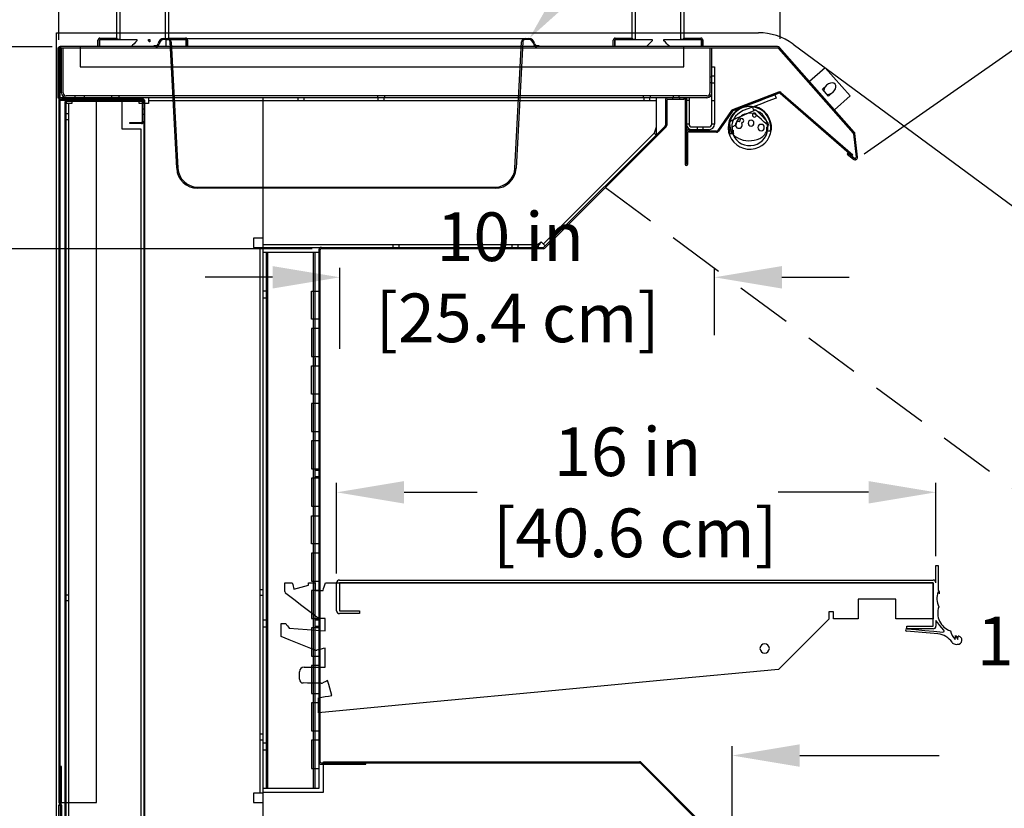
# Model space of a CAD drawing. Units: inches. Extents: x 29 to 144, y 34 to 203.
# Drawn here: x 72 to 99, y 155 to 176 of the extents above; entities that cross this region are included whole.
import ezdxf
from ezdxf import colors
from ezdxf.entities.mleader import LeaderData, LeaderLine
from ezdxf.math import Vec2, Vec3

# ---------------------------------------------------------------- set-up
doc = ezdxf.new("R2010")
doc.units = ezdxf.units.IN
doc.header["$LTSCALE"] = 6
doc.header["$MEASUREMENT"] = 0
doc.linetypes.add('HIDDEN', pattern=[0.375, 0.25, -0.125])
doc.layers.add('DIMS-END', color=7, linetype='Continuous')
doc.layers.add('END VIEW', color=7, linetype='Continuous')
doc.styles.get("Standard").update_dxf_attribs({"font": 'arial.ttf'})
doc.dimstyles.get("Standard").update_dxf_attribs({"dimtxt": 1.3, "dimasz": 1.8, "dimexe": 0.25, "dimexo": 0.25, "dimgap": 0.09, "dimtad": 0, "dimtih": 1, "dimtoh": 1, "dimdec": 4, "dimzin": 0, "dimdsep": 46, "dimlunit": 5, "dimtxsty": 'Standard', "dimcen": 1, "dimadec": 0, "dimazin": 0, "dimtfac": 1, "dimtdec": 4, "dimtofl": 0, "dimtmove": 0, "dimatfit": 3, "dimfxl": 1, "dimfrac": 2, "dimtolj": 1, "dimtzin": 0, "dimarcsym": 0})

# ---------------------------------------------------------------- blocks, each defined once
blk = doc.blocks.new('*D4')
at = {"layer": 'DIMS-END', "color": 0, "lineweight": -2, "transparency": 16777216}
for p, q in [((73.448, 175.77), (73.448, 201.243)), ((92.698, 175.795), (92.698, 201.243)), ((75.248, 200.993), (78.917, 200.993)), ((90.898, 200.993), (86.953, 200.993))]:
    blk.add_line(p, q, dxfattribs=at)
at = {"layer": 'DIMS-END', "color": 0, "transparency": 16777216}
for points in [[(75.248, 201.293), (75.248, 200.693), (73.448, 200.993)], [(90.898, 201.293), (90.898, 200.693), (92.698, 200.993)]]:
    blk.add_solid(points, dxfattribs=at)
at = {"layer": 'DIMS-END', "color": 0, "transparency": 16777216, "insert": (82.935, 200.993), "char_height": 1.3, "width": 10.52631, "attachment_point": 5, "line_spacing_factor": 0.941778}
blk.add_mtext('\\A1;19 1/4 in\\P [48.9 cm]', dxfattribs=at)
blk = doc.blocks.new('*D6')
at = {"layer": 'DIMS-END', "color": 0, "lineweight": -2, "transparency": 16777216}
for p, q in [((73.264, 175.586), (53.833, 175.586)), ((54.083, 173.786), (54.083, 158.272)), ((54.083, 137.886), (54.083, 154.318)), ((78.857, 136.086), (53.833, 136.086))]:
    blk.add_line(p, q, dxfattribs=at)
at = {"layer": 'DIMS-END', "color": 0, "transparency": 16777216}
for points in [[(53.783, 173.786), (54.383, 173.786), (54.083, 175.586)], [(53.783, 137.886), (54.383, 137.886), (54.083, 136.086)]]:
    blk.add_solid(points, dxfattribs=at)
at = {"layer": 'DIMS-END', "color": 0, "transparency": 16777216, "insert": (54.083, 156.295), "char_height": 1.3, "width": 14.19432, "attachment_point": 5, "line_spacing_factor": 0.941778}
blk.add_mtext('\\A1;39 1/2 in\\P [100.3 cm]', dxfattribs=at)
blk = doc.blocks.new('*D7')
at = {"layer": 'DIMS-END', "color": 0, "lineweight": -2, "transparency": 16777216}
for p, q in [((74.854, 195.148), (45.119, 195.148)), ((45.369, 193.348), (45.369, 171.251)), ((45.369, 137.886), (45.369, 163.216)), ((78.857, 136.086), (45.119, 136.086))]:
    blk.add_line(p, q, dxfattribs=at)
at = {"layer": 'DIMS-END', "color": 0, "transparency": 16777216}
for points in [[(45.069, 193.348), (45.669, 193.348), (45.369, 195.148)], [(45.069, 137.886), (45.669, 137.886), (45.369, 136.086)]]:
    blk.add_solid(points, dxfattribs=at)
at = {"layer": 'DIMS-END', "color": 0, "transparency": 16777216, "insert": (45.369, 167.233), "char_height": 1.3, "width": 10.14623, "attachment_point": 5, "line_spacing_factor": 0.941778}
blk.add_mtext('\\A1;59 1/16 in\\P [150.0 cm]\\PCASE HEIGHT', dxfattribs=at)
blk = doc.blocks.new('*D12')
at = {"layer": 'DIMS-END', "color": 0, "lineweight": -2, "transparency": 16777216}
for p, q in [((80.204, 170.188), (65.074, 170.188)), ((65.324, 168.388), (65.324, 165.459)), ((65.324, 154.969), (65.324, 157.424)), ((91.31, 153.169), (65.074, 153.169))]:
    blk.add_line(p, q, dxfattribs=at)
at = {"layer": 'DIMS-END', "color": 0, "transparency": 16777216}
for points in [[(65.024, 168.388), (65.624, 168.388), (65.324, 170.188)], [(65.024, 154.969), (65.624, 154.969), (65.324, 153.169)]]:
    blk.add_solid(points, dxfattribs=at)
at = {"layer": 'DIMS-END', "color": 0, "transparency": 16777216, "insert": (65.324, 161.441), "char_height": 1.3, "width": 9.91627, "attachment_point": 5, "line_spacing_factor": 0.941778}
blk.add_mtext('\\A1;17 in\\P [43.2 cm]\\PINTERIOR HEIGHT', dxfattribs=at)
blk = doc.blocks.new('*D13')
at = {"layer": 'DIMS-END', "color": 0, "lineweight": -2, "transparency": 16777216}
for p, q in [((94.941, 172.72), (114.304, 186.278)), ((115.132, 184.661), (118.025, 180.528)), ((126.386, 168.588), (123.651, 172.493)), ((110.669, 155.386), (127.623, 167.257))]:
    blk.add_line(p, q, dxfattribs=at)
at = {"layer": 'DIMS-END', "color": 0, "transparency": 16777216}
for points in [[(115.378, 184.833), (114.886, 184.488), (114.099, 186.135)], [(126.631, 168.76), (126.14, 168.416), (127.418, 167.114)]]:
    blk.add_solid(points, dxfattribs=at)
at = {"layer": 'DIMS-END', "color": 0, "transparency": 16777216, "insert": (120.838, 176.511), "char_height": 1.3, "width": 15.93957, "attachment_point": 5, "line_spacing_factor": 0.941778}
blk.add_mtext('\\A1;23 1/4 in\\P [59.0 cm]\\PVISUAL\\PDISPLAY', dxfattribs=at)
blk = doc.blocks.new('*D14')
at = {"layer": 'DIMS-END', "color": 0, "lineweight": -2, "transparency": 16777216}
for p, q in [((91.423, 153.282), (91.423, 156.902)), ((110.463, 155.492), (110.463, 156.902)), ((93.223, 156.652), (96.944, 156.652)), ((108.663, 156.652), (104.98, 156.652))]:
    blk.add_line(p, q, dxfattribs=at)
at = {"layer": 'DIMS-END', "color": 0, "transparency": 16777216}
for points in [[(93.223, 156.952), (93.223, 156.352), (91.423, 156.652)], [(108.663, 156.952), (108.663, 156.352), (110.463, 156.652)]]:
    blk.add_solid(points, dxfattribs=at)
at = {"layer": 'DIMS-END', "color": 0, "transparency": 16777216, "insert": (100.962, 156.652), "char_height": 1.3, "width": 7.7921, "attachment_point": 5, "line_spacing_factor": 0.941778}
blk.add_mtext('\\A1;19 1/16 in\\P [48.4 cm]', dxfattribs=at)
blk = doc.blocks.new('*D16')
at = {"layer": 'DIMS-END', "color": 0, "linetype": 'Continuous', "lineweight": -2, "transparency": 16777216}
for p, q in [((80.861, 161.515), (80.861, 163.933)), ((96.861, 161.975), (96.861, 163.933)), ((82.661, 163.683), (84.613, 163.683)), ((95.061, 163.683), (92.649, 163.683))]:
    blk.add_line(p, q, dxfattribs=at)
at = {"layer": 'DIMS-END', "color": 0, "linetype": 'Continuous', "transparency": 16777216}
for points in [[(82.661, 163.983), (82.661, 163.383), (80.861, 163.683)], [(95.061, 163.983), (95.061, 163.383), (96.861, 163.683)]]:
    blk.add_solid(points, dxfattribs=at)
at = {"layer": 'DIMS-END', "color": 0, "linetype": 'Continuous', "transparency": 16777216, "insert": (88.631, 163.683), "char_height": 1.3, "attachment_point": 5}
blk.add_mtext('\\A1;16 in\\P [40.6 cm]', dxfattribs=at)
blk = doc.blocks.new('*D29')
at = {"layer": 'DIMS-END', "color": 0, "linetype": 'Continuous', "lineweight": -2, "transparency": 16777216}
for p, q in [((80.949, 167.515, 0), (80.949, 169.676, 0)), ((90.949, 167.881, 0), (90.949, 169.676, 0)), ((79.149, 169.426, 0), (77.349, 169.426, 0)), ((92.749, 169.426, 0), (94.549, 169.426, 0))]:
    blk.add_line(p, q, dxfattribs=at)
at = {"layer": 'DIMS-END', "color": 0, "linetype": 'Continuous', "transparency": 16777216}
for points in [[(79.149, 169.726, 0), (79.149, 169.126, 0), (80.949, 169.426, 0)], [(92.749, 169.726, 0), (92.749, 169.126, 0), (90.949, 169.426, 0)]]:
    blk.add_solid(points, dxfattribs=at)
at = {"layer": 'DIMS-END', "color": 0, "linetype": 'Continuous', "transparency": 16777216, "insert": (85.494, 169.426, 0), "char_height": 1.3, "attachment_point": 5}
blk.add_mtext('\\A1;10 in\\P [25.4 cm]', dxfattribs=at)

msp = doc.modelspace()

# ---------------------------------------------------------------- linework, layer by layer
at = {"layer": 'END VIEW'}
for p, q in [((76.35166, 175.80535), (85.89164, 175.80535)), ((93.04557, 175.65395), (115.18634, 159.32206)), ((92.6319, 175.58635), (73.4789, 175.58635)), ((73.4789, 175.55135), (92.6319, 175.55135)), ((73.4829, 155.39535), (73.4829, 175.52035)), ((73.5139, 174.34935), (73.5139, 175.55135)), ((73.5619, 174.34935), (73.5619, 175.55135)), ((90.8269, 175.55135), (90.8269, 174.34935)), ((92.65513, 175.54087), (94.65571, 173.27615)), ((94.68195, 173.29932), (92.68136, 175.56404)), ((90.8749, 174.77535), (90.8269, 174.77535)), ((90.8749, 174.61935), (90.8269, 174.61935)), ((90.9479, 174.79635), (90.8749, 174.79635)), ((90.9479, 174.60835), (90.8749, 174.60835)), ((92.66197, 174.37255), (91.42993, 173.89961)), ((92.67272, 174.34454), (91.44068, 173.8716)), ((92.55267, 174.29845), (92.54192, 174.32646)), ((93.67605, 174.43794), (93.64982, 174.41476)), ((93.7051, 174.35221), (93.73133, 174.37538)), ((93.76908, 174.33266), (93.74286, 174.30948)), ((73.4479, 174.15735), (75.6799, 174.15735)), ((90.7489, 174.22335), (73.5139, 174.22335)), ((75.6799, 174.18835), (73.5139, 174.18835)), ((90.7489, 174.27135), (73.6399, 174.27135)), ((73.6689, 174.18835), (73.6689, 174.15835)), ((73.7109, 153.17235), (73.7109, 174.07235)), ((73.7889, 174.15035), (75.5879, 174.15035)), ((73.8629, 174.18835), (73.8629, 174.15835)), ((73.8689, 174.27135), (73.8689, 174.18835)), ((73.9239, 174.15835), (73.9239, 174.12835)), ((74.0639, 174.15835), (74.0639, 174.12835)), ((74.1129, 174.18835), (74.1129, 174.15835)), ((74.1189, 174.27135), (74.1189, 174.18835)), ((74.1979, 174.22335), (74.1979, 174.18835)), ((74.8539, 174.27135), (74.8539, 174.22335)), ((74.8699, 174.22335), (74.8699, 174.15035)), ((75.0259, 174.22335), (75.0259, 174.15035)), ((75.0419, 174.27135), (75.0419, 174.22335)), ((75.6809, 173.59435), (75.6809, 174.09735)), ((75.8379, 174.15035), (89.3879, 174.15035)), ((78.8879, 174.22335), (78.8879, 145.28535)), ((79.8259, 174.22335), (79.8259, 174.15035)), ((79.9819, 174.22335), (79.9819, 174.15035)), ((81.9489, 174.27135), (81.9489, 174.22335)), ((81.9649, 174.22335), (81.9649, 174.15035)), ((82.1209, 174.22335), (82.1209, 174.15035)), ((82.1369, 174.27135), (82.1369, 174.22335)), ((89.0439, 174.27135), (89.0439, 174.22335)), ((89.0599, 174.22335), (89.0599, 174.15035)), ((89.2159, 174.22335), (89.2159, 174.15035)), ((89.2319, 174.27135), (89.2319, 174.22335)), ((89.6379, 174.15735), (89.6379, 173.48619)), ((89.6729, 174.15735), (89.6729, 173.48619)), ((89.8269, 174.22335), (89.8269, 174.18835)), ((89.8429, 174.27135), (89.8429, 174.22335)), ((89.9989, 174.27135), (89.9989, 174.22335)), ((90.0149, 174.22335), (90.0149, 174.18835)), ((90.1629, 174.22335), (90.1629, 172.44585)), ((90.1979, 174.22335), (90.1979, 172.44585)), ((90.2709, 174.14485), (90.1979, 174.14485)), ((90.8749, 174.14485), (90.9479, 174.14485)), ((91.95843, 174.10248), (91.96918, 174.07447)), ((91.9806, 174.11099), (91.99135, 174.08298)), ((92.1113, 174.16116), (92.12205, 174.13315)), ((92.13347, 174.16967), (92.14423, 174.14167)), ((93.83133, 174.26222), (93.8051, 174.23904)), ((93.84286, 174.19631), (93.86908, 174.21949)), ((93.92436, 174.15693), (93.89813, 174.13376)), ((73.4829, 173.96135), (73.4479, 173.96135)), ((73.6079, 173.81735), (73.6379, 173.81735)), ((73.6379, 173.80135), (73.7109, 173.80135)), ((75.7109, 173.91585), (75.6809, 173.91585)), ((75.7109, 173.77585), (75.6809, 173.77585)), ((75.7109, 173.97135), (75.7409, 173.97135)), ((91.40182, 173.87765), (91.02715, 173.34257)), ((91.4264, 173.86044), (91.05173, 173.32536)), ((91.56074, 173.91769), (91.54999, 173.94569)), ((91.59051, 173.96125), (91.60126, 173.93324)), ((91.73614, 174.01715), (91.7469, 173.98914)), ((73.6079, 173.62935), (73.6379, 173.62935)), ((73.6379, 173.64535), (73.7109, 173.64535)), ((75.7109, 173.72135), (75.7409, 173.72135)), ((89.3879, 173.43689), (89.33628, 173.27497)), ((90.1629, 173.4109), (90.1979, 173.4109)), ((90.23306, 172.44585), (90.23306, 173.30235)), ((91.00176, 173.32935), (90.26406, 173.33335)), ((90.3489, 173.44135), (90.7969, 173.44135)), ((90.4479, 173.33335), (90.4479, 173.36835)), ((90.4789, 173.29935), (90.4789, 173.32935)), ((90.4949, 173.36835), (90.4949, 173.44135)), ((90.6509, 173.36835), (90.6509, 173.44135)), ((90.6669, 173.29935), (90.6669, 173.32935)), ((90.6979, 173.33335), (90.6979, 173.36835)), ((94.66331, 173.25887), (94.72899, 172.63398)), ((94.7638, 172.63764), (94.69812, 173.26253)), ((89.38292, 173.21837), (89.40767, 173.19362)), ((86.32535, 170.37435), (86.43213, 170.26757)), ((86.64288, 170.47833), (86.66763, 170.45358)), ((78.8149, 155.64435), (78.8149, 170.22335)), ((86.24497, 170.29635), (78.8879, 170.29635)), ((78.8879, 170.09835), (80.3879, 170.09835)), ((78.9909, 155.76935), (78.9909, 170.09835)), ((79.0259, 155.76935), (79.0259, 170.09835)), ((80.2409, 155.76935), (80.2409, 170.09835)), ((80.2849, 155.76935), (80.2849, 170.09835)), ((80.4229, 156.48835), (80.4229, 170.15735)), ((80.7019, 170.22335), (80.7019, 170.18835)), ((80.8899, 170.22335), (80.8899, 170.18835)), ((81.1379, 170.18835), (81.1379, 170.22335)), ((82.3539, 170.18835), (82.3539, 170.22335)), ((82.3699, 170.22335), (82.3699, 170.29635)), ((82.5259, 170.22335), (82.5259, 170.29635)), ((82.54181, 170.18835), (82.54181, 170.22335)), ((85.53098, 170.22335), (85.53098, 170.18835)), ((85.5469, 170.22335), (85.5469, 170.29635)), ((85.7029, 170.22335), (85.7029, 170.29635)), ((85.71881, 170.18835), (85.71881, 170.22335)), ((86.24501, 170.23484), (86.24501, 170.26757)), ((78.8879, 169.06735), (78.9909, 169.06735)), ((78.8879, 168.87935), (78.9909, 168.87935)), ((80.3879, 164.26985), (80.2849, 164.26985)), ((80.3879, 164.09785), (80.2849, 164.09785)), ((73.6079, 160.96221), (73.6379, 160.96221)), ((73.6379, 160.94601), (73.7109, 160.94601)), ((78.8879, 161.08201), (78.8149, 161.08201)), ((78.8879, 160.92601), (78.8149, 160.92601)), ((73.6079, 160.77421), (73.6379, 160.77421)), ((73.6379, 160.79001), (73.7109, 160.79001)), ((78.8879, 160.27785), (78.9909, 160.27785)), ((80.3879, 160.26985), (80.2849, 160.26985)), ((80.3879, 160.09785), (80.2849, 160.09785)), ((78.8879, 160.08985), (78.9909, 160.08985)), ((78.8879, 157.22235), (78.8149, 157.22235)), ((78.8879, 157.06635), (78.8149, 157.06635)), ((78.8879, 156.98835), (78.9909, 156.98835)), ((78.8879, 156.80035), (78.9909, 156.80035)), ((80.4539, 156.45335), (88.94786, 156.45335)), ((80.9814, 156.48835), (80.9814, 156.45335)), ((81.1694, 156.48835), (81.1694, 156.45335)), ((88.96978, 156.44427), (91.30463, 154.10943)), ((88.99453, 156.46902), (91.32937, 154.13418)), ((73.4479, 155.95402), (73.51806, 155.95402)), ((73.6079, 155.93058), (73.6379, 155.93058)), ((73.4479, 155.76652), (73.51806, 155.76652)), ((73.6079, 155.78996), (73.6379, 155.78996)), ((73.48306, 155.32524), (73.48306, 136.21135))]:
    msp.add_line(p, q, dxfattribs=at)
at = {"layer": 'END VIEW', "linetype": 'HIDDEN'}
msp.add_line((88.03765, 171.8236), (110.4639, 155.24235), dxfattribs=at)
at = {"layer": 'END VIEW', "flags": 128}
for points in [[(74.99592, 175.77385), (74.99592, 180.49432), (74.99592, 185.2148), (74.99592, 189.93527), (74.99592, 194.65575)], [(75.07466, 194.65575), (75.07466, 189.93527), (75.07466, 185.2148), (75.07466, 180.49432), (75.07466, 175.77385)], [(76.29513, 175.77385), (76.29513, 180.49432), (76.29513, 185.2148), (76.29513, 189.93527), (76.29513, 194.65575)], [(76.37387, 194.65575), (76.37387, 189.93527), (76.37387, 185.2148), (76.37387, 180.49432), (76.37387, 175.77385)], [(88.75359, 175.77385), (88.75359, 180.49432), (88.75359, 185.2148), (88.75359, 189.93527), (88.75359, 194.65575)], [(88.83233, 194.65575), (88.83233, 189.93527), (88.83233, 185.2148), (88.83233, 180.49432), (88.83233, 175.77385)], [(90.0528, 175.77385), (90.0528, 180.49432), (90.0528, 185.2148), (90.0528, 189.93527), (90.0528, 194.65575)], [(90.13154, 194.65575), (90.13154, 189.93527), (90.13154, 185.2148), (90.13154, 180.49432), (90.13154, 175.77385)], [(115.36327, 150.07797), (108.32865, 143.04335), (73.3829, 143.04335), (73.3829, 175.95834), (92.12013, 175.95834)], [(74.48928, 175.58635), (74.48928, 175.63027), (74.48928, 175.67419), (74.48928, 175.71811), (74.48928, 175.76204)], [(74.99592, 175.77385), (74.8791, 175.77385), (74.76229, 175.77385), (74.64547, 175.77385), (74.52865, 175.77385)], [(74.52865, 175.77385), (74.52865, 175.72697), (74.52865, 175.6801), (74.52865, 175.63322), (74.52865, 175.58635)], [(74.52865, 175.58635), (74.52865, 175.63322), (74.52865, 175.6801), (74.52865, 175.72697), (74.52865, 175.77385)], [(74.52865, 175.77385), (74.77865, 175.77385), (75.02865, 175.77385), (75.27865, 175.77385), (75.52865, 175.77385)], [(74.54046, 175.81322), (74.65433, 175.81322), (74.76819, 175.81322), (74.88206, 175.81322), (74.99592, 175.81322)], [(74.99592, 175.81322), (74.99592, 175.80338), (74.99592, 175.79353), (74.99592, 175.78369), (74.99592, 175.77385)], [(75.07466, 175.77385), (75.05498, 175.77385), (75.03529, 175.77385), (75.01561, 175.77385), (74.99592, 175.77385)], [(75.52865, 175.7426), (75.48959, 175.70354), (75.45052, 175.66447), (75.41146, 175.62541), (75.3724, 175.58635)], [(75.52865, 175.77385), (75.52865, 175.76604), (75.52865, 175.75822), (75.52865, 175.75041), (75.52865, 175.7426)], [(75.84115, 175.7426), (75.84115, 175.75041), (75.84115, 175.75822), (75.84115, 175.76604), (75.84115, 175.77385)], [(75.84115, 175.77385), (75.84896, 175.77385), (75.85677, 175.77385), (75.86459, 175.77385), (75.8724, 175.77385)], [(75.8724, 175.71135), (75.86459, 175.71916), (75.85677, 175.72697), (75.84896, 175.73479), (75.84115, 175.7426)], [(75.8724, 175.77385), (75.8724, 175.75822), (75.8724, 175.7426), (75.8724, 175.72697), (75.8724, 175.71135)], [(75.98816, 175.58635), (75.98816, 175.59385), (75.98816, 175.60135), (75.98816, 175.60885), (75.98816, 175.61635)], [(75.98816, 175.61635), (76.00016, 175.61635), (76.01216, 175.61635), (76.02416, 175.61635), (76.03616, 175.61635)], [(76.25134, 175.80535), (76.27642, 175.80535), (76.3015, 175.80535), (76.32658, 175.80535), (76.35166, 175.80535)], [(76.35166, 175.77535), (76.32658, 175.77535), (76.3015, 175.77535), (76.27642, 175.77535), (76.25134, 175.77535)], [(76.37387, 175.77385), (76.35419, 175.77385), (76.3345, 175.77385), (76.31482, 175.77385), (76.29513, 175.77385)], [(76.3099, 175.58635), (76.3099, 175.63322), (76.3099, 175.6801), (76.3099, 175.72697), (76.3099, 175.77385)], [(76.3099, 175.77385), (76.44271, 175.77385), (76.57552, 175.77385), (76.70834, 175.77385), (76.84115, 175.77385)], [(76.37387, 175.77385), (76.37387, 175.78369), (76.37387, 175.79353), (76.37387, 175.80338), (76.37387, 175.81322)], [(76.37387, 175.81322), (76.48774, 175.81322), (76.60161, 175.81322), (76.71547, 175.81322), (76.82934, 175.81322)], [(76.84115, 175.77385), (76.72433, 175.77385), (76.60751, 175.77385), (76.49069, 175.77385), (76.37387, 175.77385)], [(76.59069, 172.33699), (76.54641, 173.18189), (76.50213, 174.02679), (76.45785, 174.87169), (76.41357, 175.71659)], [(76.44353, 175.71816), (76.48781, 174.87326), (76.53209, 174.02836), (76.57637, 173.18346), (76.62065, 172.33856)], [(76.84115, 175.58635), (76.84115, 175.63322), (76.84115, 175.6801), (76.84115, 175.72697), (76.84115, 175.77385)], [(76.84115, 175.77385), (76.84115, 175.72697), (76.84115, 175.6801), (76.84115, 175.63322), (76.84115, 175.58635)], [(76.88052, 175.76204), (76.88052, 175.71811), (76.88052, 175.67419), (76.88052, 175.63027), (76.88052, 175.58635)], [(85.62265, 172.33856), (85.66693, 173.18346), (85.71121, 174.02836), (85.75549, 174.87326), (85.79976, 175.71816)], [(85.82972, 175.71659), (85.78544, 174.87169), (85.74117, 174.02679), (85.69689, 173.18189), (85.65261, 172.33699)], [(85.89164, 175.80535), (85.91672, 175.80535), (85.9418, 175.80535), (85.96687, 175.80535), (85.99195, 175.80535)], [(85.99195, 175.77535), (85.96687, 175.77535), (85.9418, 175.77535), (85.91672, 175.77535), (85.89164, 175.77535)], [(86.20714, 175.61635), (86.21914, 175.61635), (86.23114, 175.61635), (86.24314, 175.61635), (86.25514, 175.61635)], [(86.25514, 175.61635), (86.25514, 175.60885), (86.25514, 175.60135), (86.25514, 175.59385), (86.25514, 175.58635)], [(88.24694, 175.58635), (88.24694, 175.63027), (88.24694, 175.67419), (88.24694, 175.71811), (88.24694, 175.76204)], [(88.75359, 175.77385), (88.63677, 175.77385), (88.51995, 175.77385), (88.40313, 175.77385), (88.28631, 175.77385)], [(88.28631, 175.77385), (88.28631, 175.72697), (88.28631, 175.6801), (88.28631, 175.63322), (88.28631, 175.58635)], [(88.28631, 175.58635), (88.28631, 175.63322), (88.28631, 175.6801), (88.28631, 175.72697), (88.28631, 175.77385)], [(88.28631, 175.77385), (88.53631, 175.77385), (88.78631, 175.77385), (89.03631, 175.77385), (89.28631, 175.77385)], [(88.29812, 175.81322), (88.41199, 175.81322), (88.52586, 175.81322), (88.63972, 175.81322), (88.75359, 175.81322)], [(88.75359, 175.81322), (88.75359, 175.80338), (88.75359, 175.79353), (88.75359, 175.78369), (88.75359, 175.77385)], [(88.83233, 175.77385), (88.81264, 175.77385), (88.79296, 175.77385), (88.77327, 175.77385), (88.75359, 175.77385)], [(89.28631, 175.7426), (89.24725, 175.70354), (89.20819, 175.66447), (89.16913, 175.62541), (89.13006, 175.58635)], [(89.28631, 175.77385), (89.28631, 175.76604), (89.28631, 175.75822), (89.28631, 175.75041), (89.28631, 175.7426)], [(89.59881, 175.7426), (89.59881, 175.75041), (89.59881, 175.75822), (89.59881, 175.76604), (89.59881, 175.77385)], [(89.59881, 175.77385), (89.84881, 175.77385), (90.09881, 175.77385), (90.34881, 175.77385), (90.59881, 175.77385)], [(89.75506, 175.58635), (89.716, 175.62541), (89.67694, 175.66447), (89.63788, 175.70354), (89.59881, 175.7426)], [(90.13154, 175.77385), (90.11185, 175.77385), (90.09217, 175.77385), (90.07248, 175.77385), (90.0528, 175.77385)], [(90.13154, 175.77385), (90.13154, 175.78369), (90.13154, 175.79353), (90.13154, 175.80338), (90.13154, 175.81322)], [(90.13154, 175.81322), (90.2454, 175.81322), (90.35927, 175.81322), (90.47314, 175.81322), (90.587, 175.81322)], [(90.59881, 175.77385), (90.48199, 175.77385), (90.36518, 175.77385), (90.24836, 175.77385), (90.13154, 175.77385)], [(90.59881, 175.58635), (90.59881, 175.63322), (90.59881, 175.6801), (90.59881, 175.72697), (90.59881, 175.77385)], [(90.59881, 175.77385), (90.59881, 175.72697), (90.59881, 175.6801), (90.59881, 175.63322), (90.59881, 175.58635)], [(90.63818, 175.76204), (90.63818, 175.71811), (90.63818, 175.67419), (90.63818, 175.63027), (90.63818, 175.58635)], [(73.4129, 175.52035), (73.4129, 174.22335), (73.4479, 174.22335), (73.4479, 175.52035), (73.4479, 155.39535), (74.4479, 155.39535), (74.4479, 174.15735)], [(74.0139, 175.58635), (74.0139, 175.05135), (90.1319, 175.05135), (90.1319, 175.58635)], [(74.52865, 175.58635), (74.51881, 175.58635), (74.50896, 175.58635), (74.49912, 175.58635), (74.48928, 175.58635)], [(75.3724, 175.58635), (75.16146, 175.58635), (74.95052, 175.58635), (74.73959, 175.58635), (74.52865, 175.58635)], [(76.03616, 175.58635), (76.02416, 175.58635), (76.01216, 175.58635), (76.00016, 175.58635), (75.98816, 175.58635)], [(76.84115, 175.58635), (76.70834, 175.58635), (76.57552, 175.58635), (76.44271, 175.58635), (76.3099, 175.58635)], [(76.88052, 175.58635), (76.87068, 175.58635), (76.86083, 175.58635), (76.85099, 175.58635), (76.84115, 175.58635)], [(86.25514, 175.58635), (86.24314, 175.58635), (86.23114, 175.58635), (86.21914, 175.58635), (86.20714, 175.58635)], [(88.28631, 175.58635), (88.27647, 175.58635), (88.26663, 175.58635), (88.25679, 175.58635), (88.24694, 175.58635)], [(89.13006, 175.58635), (88.91913, 175.58635), (88.70819, 175.58635), (88.49725, 175.58635), (88.28631, 175.58635)], [(90.59881, 175.58635), (90.38788, 175.58635), (90.17694, 175.58635), (89.966, 175.58635), (89.75506, 175.58635)], [(90.63818, 175.58635), (90.62834, 175.58635), (90.6185, 175.58635), (90.60866, 175.58635), (90.59881, 175.58635)], [(90.8749, 175.05135), (90.9479, 175.05135), (90.9479, 173.51985), (90.8749, 173.51985), (90.8749, 175.55135)], [(94.11125, 174.37018), (93.99415, 174.26674), (93.82864, 174.4541), (93.94574, 174.55755)], [(91.6842, 173.96508), (91.90313, 174.04912), (92.12205, 174.13315), (92.34098, 174.21719), (92.5599, 174.30123)], [(92.5599, 174.30123), (92.56832, 174.27929), (92.57675, 174.25735), (92.58517, 174.23541), (92.59359, 174.21347)], [(92.72385, 174.36163), (94.63881, 172.69698), (94.61913, 172.67434), (92.70417, 174.33899)], [(73.6379, 174.09735), (73.6079, 174.09735), (73.6079, 153.20065), (73.6379, 153.20065)], [(73.7889, 174.22335), (73.7889, 174.07235), (73.6379, 174.07235)], [(73.7889, 145.28535), (73.7889, 153.17235), (73.6379, 153.17235), (73.6379, 174.12835), (75.6499, 174.12835)], [(73.6379, 154.15935), (75.6379, 154.15935), (75.6379, 173.37835), (75.1379, 173.37835), (75.1379, 174.12835)], [(75.8379, 174.22335), (75.8379, 174.07235), (75.5879, 174.07235), (75.5879, 174.22335)], [(89.3879, 174.22335), (89.3879, 173.22335), (89.33628, 173.27497), (86.38051, 170.31919)], [(89.7039, 174.18835), (90.1379, 174.18835), (90.1379, 174.22335)], [(90.2709, 174.22335), (90.2709, 173.51985), (90.1979, 173.51985)], [(92.59359, 174.21347), (92.37466, 174.12944), (92.15574, 174.0454), (91.93682, 173.96136), (91.71789, 173.87732)], [(91.4061, 173.61858), (91.5566, 173.68527), (91.70709, 173.75196), (91.85759, 173.81866), (92.00809, 173.88535)], [(92.35357, 173.50761), (92.27943, 173.57303), (92.2053, 173.63845), (92.13117, 173.70386), (92.05703, 173.76928)], [(92.09177, 173.86786), (92.15945, 173.79397), (92.22714, 173.72008), (92.29482, 173.64619), (92.3625, 173.5723)], [(75.6499, 173.53335), (75.3359, 173.53335), (75.3359, 173.56335), (75.6499, 173.56335)], [(86.42173, 170.20768), (89.65357, 173.43952), (89.62882, 173.46427), (86.39698, 170.23243)], [(90.79556, 173.33335), (90.79556, 173.36835), (90.26406, 173.36835)], [(91.00176, 173.29935), (90.2679, 173.29935), (90.2679, 173.32935)], [(91.45517, 173.25983), (91.43097, 173.25983), (91.40678, 173.25983), (91.38258, 173.25983), (91.35838, 173.25983)], [(91.45593, 173.22809), (91.43878, 173.24838), (91.42333, 173.27011), (91.40974, 173.29305), (91.39816, 173.31696)], [(91.43106, 173.35983), (91.43475, 173.35983), (91.43844, 173.35983), (91.44213, 173.35983), (91.44582, 173.35983)], [(91.51548, 173.49114), (91.49499, 173.47929), (91.4745, 173.46745), (91.45402, 173.4556), (91.43353, 173.44376)], [(91.44582, 173.35983), (91.44582, 173.3455), (91.44582, 173.33117), (91.44582, 173.31684), (91.44582, 173.30251)], [(92.34908, 173.33351), (92.34908, 173.35851), (92.34908, 173.38351), (92.34908, 173.40851), (92.34908, 173.43351)], [(92.34908, 173.43351), (92.35158, 173.43351), (92.35408, 173.43351), (92.35658, 173.43351), (92.35908, 173.43351)], [(92.44261, 173.33351), (92.41923, 173.33351), (92.39585, 173.33351), (92.37247, 173.33351), (92.34908, 173.33351)], [(92.36906, 173.44412), (92.3685, 173.45322), (92.36794, 173.46232), (92.36738, 173.47142), (92.36681, 173.48052)], [(91.57703, 173.13998), (91.5443, 173.15833), (91.51302, 173.17927), (91.48347, 173.20259), (91.45593, 173.22809)], [(94.67865, 172.60665), (94.51105, 172.74237), (94.48902, 172.71517), (94.65662, 172.57945)], [(77.15092, 171.83536), (79.13628, 171.83536), (81.12165, 171.83536), (83.10701, 171.83536), (85.09238, 171.83536)], [(85.09238, 171.80536), (83.10701, 171.80536), (81.12165, 171.80536), (79.13628, 171.80536), (77.15092, 171.80536)], [(78.8879, 170.47335), (78.6379, 170.47335), (78.6379, 170.22335), (86.37506, 170.22335)], [(80.3879, 170.15735), (80.3879, 155.76935), (78.8879, 155.76935)], [(86.37506, 170.18835), (80.4539, 170.18835), (80.4539, 170.22335)], [(86.24499, 170.29785), (86.24504, 170.31919), (86.24504, 170.22335)], [(80.3879, 168.30885), (80.1909, 168.30885), (80.1909, 169.05885), (80.3879, 169.05885)], [(80.3879, 168.05885), (80.1909, 168.05885), (80.1909, 167.30885), (80.3879, 167.30885)], [(80.2849, 167.26485), (80.2849, 167.21335), (80.2849, 167.16185), (80.2849, 167.11035), (80.2849, 167.05885)], [(80.3879, 166.30885), (80.1909, 166.30885), (80.1909, 167.05885), (80.3879, 167.05885)], [(80.3879, 166.05885), (80.1909, 166.05885), (80.1909, 165.30885), (80.3879, 165.30885)], [(80.3879, 165.05885), (80.1909, 165.05885), (80.1909, 164.30885), (80.3879, 164.30885)], [(80.3879, 164.05885), (80.1909, 164.05885), (80.1909, 163.30885), (80.3879, 163.30885)], [(80.3879, 162.30885), (80.1909, 162.30885), (80.1909, 163.05885), (80.3879, 163.05885)], [(80.3879, 162.05885), (80.1909, 162.05885), (80.1909, 161.30885), (80.3879, 161.30885)], [(96.8614, 161.26485), (96.8614, 161.37987), (96.8614, 161.4949), (96.8614, 161.60992), (96.8614, 161.72495)], [(96.8614, 161.72495), (96.87702, 161.72495), (96.89265, 161.72495), (96.90827, 161.72495), (96.9239, 161.72495)], [(96.9239, 161.72495), (96.9239, 161.56202), (96.9239, 161.39908), (96.9239, 161.23615), (96.9239, 161.07321)], [(79.4759, 161.02985), (79.4759, 161.0886), (79.4759, 161.14735), (79.4759, 161.2061), (79.4759, 161.26485)], [(79.4759, 161.26485), (79.5259, 161.26485), (79.5759, 161.26485), (79.6259, 161.26485), (79.6759, 161.26485)], [(79.6759, 161.26485), (79.68715, 161.2226), (79.6984, 161.18035), (79.70965, 161.1381), (79.7209, 161.09585)], [(79.7209, 161.09585), (79.81815, 161.12185), (79.9154, 161.14785), (80.01265, 161.17385), (80.1099, 161.19985)], [(80.1099, 161.19985), (80.1099, 161.2161), (80.1099, 161.23235), (80.1099, 161.2486), (80.1099, 161.26485)], [(80.1099, 161.26485), (80.15365, 161.26485), (80.1974, 161.26485), (80.24115, 161.26485), (80.2849, 161.26485)], [(80.2849, 161.26485), (80.2849, 161.21335), (80.2849, 161.16185), (80.2849, 161.11035), (80.2849, 161.05885)], [(80.4979, 161.05885), (80.51365, 161.11035), (80.5294, 161.16185), (80.54515, 161.21335), (80.5609, 161.26485)], [(80.5609, 161.26485), (84.61777, 161.26485), (88.67465, 161.26485), (92.73152, 161.26485), (96.7884, 161.26485)], [(80.8614, 160.51485), (80.8614, 160.70235), (80.8614, 160.88985), (80.8614, 161.07735), (80.8614, 161.26485)], [(80.9344, 161.33785), (84.8979, 161.33785), (88.8614, 161.33785), (92.8249, 161.33785), (96.7884, 161.33785)], [(96.7884, 161.26485), (92.8249, 161.26485), (88.8614, 161.26485), (84.8979, 161.26485), (80.9344, 161.26485)], [(80.9344, 161.26485), (80.9344, 161.07735), (80.9344, 160.88985), (80.9344, 160.70235), (80.9344, 160.51485)], [(96.7884, 160.10885), (96.7884, 160.39785), (96.7884, 160.68685), (96.7884, 160.97585), (96.7884, 161.26485)], [(96.7884, 161.26485), (96.7884, 161.02381), (96.7884, 160.78278), (96.7884, 160.54175), (96.7884, 160.30071)], [(80.36547, 160.32542), (80.14922, 160.48917), (79.93297, 160.65292), (79.71672, 160.81667), (79.50047, 160.98042)], [(80.3879, 161.05885), (80.1909, 161.05885), (80.1909, 160.30885), (80.3879, 160.30885)], [(80.2849, 161.05885), (80.33815, 161.05885), (80.3914, 161.05885), (80.44465, 161.05885), (80.4979, 161.05885)], [(96.95971, 160.97344), (96.94875, 160.98497), (96.93778, 160.9965), (96.92681, 161.00803), (96.91584, 161.01957)], [(95.7884, 160.82785), (95.5384, 160.82785), (95.2884, 160.82785), (95.0384, 160.82785), (94.7884, 160.82785)], [(94.7884, 160.82785), (94.7884, 160.69606), (94.7884, 160.56428), (94.7884, 160.4325), (94.7884, 160.30071)], [(95.7884, 160.30071), (95.7884, 160.4325), (95.7884, 160.56428), (95.7884, 160.69606), (95.7884, 160.82785)], [(80.9344, 160.51485), (81.06915, 160.51485), (81.2039, 160.51485), (81.33865, 160.51485), (81.4734, 160.51485)], [(81.4734, 160.44185), (81.33865, 160.44185), (81.2039, 160.44185), (81.06915, 160.44185), (80.9344, 160.44185)], [(81.4734, 160.51485), (81.4734, 160.4966), (81.4734, 160.47835), (81.4734, 160.4601), (81.4734, 160.44185)], [(94.12941, 160.48857), (94.09816, 160.48857), (94.06691, 160.48857), (94.03566, 160.48857), (94.00441, 160.48857)], [(94.00441, 160.48857), (94.00441, 160.44089), (94.00441, 160.39321), (94.00441, 160.34553), (94.00441, 160.29785)], [(94.12941, 160.30071), (94.12941, 160.34768), (94.12941, 160.39464), (94.12941, 160.44161), (94.12941, 160.48857)], [(79.3759, 159.83585), (79.3759, 159.92135), (79.3759, 160.00685), (79.3759, 160.09235), (79.3759, 160.17785)], [(79.3759, 160.17785), (79.4074, 160.17785), (79.4389, 160.17785), (79.4704, 160.17785), (79.5019, 160.17785)], [(79.5019, 160.17785), (79.52515, 160.1461), (79.5484, 160.11435), (79.57165, 160.0826), (79.5949, 160.05085)], [(80.5539, 160.31285), (80.51615, 160.31285), (80.4784, 160.31285), (80.44065, 160.31285), (80.4029, 160.31285)], [(80.5539, 159.97985), (80.5539, 160.0631), (80.5539, 160.14635), (80.5539, 160.2296), (80.5539, 160.31285)], [(94.00441, 160.29785), (93.66816, 159.9616), (93.33191, 159.62535), (92.99566, 159.2891), (92.65941, 158.95285)], [(94.7884, 160.30071), (94.62365, 160.30071), (94.4589, 160.30071), (94.29415, 160.30071), (94.12941, 160.30071)], [(96.7884, 160.30071), (96.5384, 160.30071), (96.2884, 160.30071), (96.0384, 160.30071), (95.7884, 160.30071)], [(96.0854, 160.03585), (96.0854, 160.0541), (96.0854, 160.07235), (96.0854, 160.0906), (96.0854, 160.10885)], [(96.0854, 160.10885), (96.26115, 160.10885), (96.4369, 160.10885), (96.61265, 160.10885), (96.7884, 160.10885)], [(97.07392, 160.00278), (97.02079, 160.06612), (96.96766, 160.12945), (96.91453, 160.19279), (96.8614, 160.25613)], [(96.8614, 160.25613), (96.8614, 160.21931), (96.8614, 160.18249), (96.8614, 160.14567), (96.8614, 160.10885)], [(80.25779, 159.47707), (80.03732, 159.56676), (79.81685, 159.65646), (79.59637, 159.74615), (79.3759, 159.83585)], [(79.5949, 160.05085), (79.83465, 160.0331), (80.0744, 160.01535), (80.31415, 159.9976), (80.5539, 159.97985)], [(80.3879, 160.05885), (80.1909, 160.05885), (80.1909, 159.30885), (80.3879, 159.30885)], [(96.91572, 159.9004), (96.70655, 159.91869), (96.49739, 159.93697), (96.28822, 159.95526), (96.07905, 159.97354)], [(96.08454, 160.03585), (96.32523, 160.01478), (96.56591, 159.99371), (96.80659, 159.97264), (97.04728, 159.95157)], [(96.7884, 160.03585), (96.61265, 160.03585), (96.4369, 160.03585), (96.26115, 160.03585), (96.0854, 160.03585)], [(97.37343, 159.75078), (97.37674, 159.77788), (97.38005, 159.80497), (97.38336, 159.83207), (97.38667, 159.85917)], [(97.38667, 159.85917), (97.40133, 159.83156), (97.416, 159.80396), (97.43066, 159.77636), (97.44532, 159.74875)], [(97.44532, 159.74875), (97.44735, 159.77211), (97.44938, 159.79546), (97.45141, 159.81881), (97.45344, 159.84217)], [(80.5539, 159.52185), (80.49865, 159.50915), (80.44341, 159.49644), (80.38816, 159.48374), (80.33291, 159.47103)], [(80.5539, 159.01485), (80.5539, 159.1416), (80.5539, 159.26835), (80.5539, 159.3951), (80.5539, 159.52185)], [(80.3879, 159.05885), (80.1909, 159.05885), (80.1909, 158.30885), (80.3879, 158.30885)], [(79.8659, 158.68985), (79.8659, 158.73985), (79.8659, 158.78985), (79.8659, 158.83985), (79.8659, 158.88985)], [(79.9909, 159.01485), (80.13165, 159.01485), (80.2724, 159.01485), (80.41315, 159.01485), (80.5539, 159.01485)], [(92.65941, 158.95285), (89.58853, 158.66385), (86.51765, 158.37485), (83.44678, 158.08585), (80.3759, 157.79685)], [(80.45187, 158.58486), (80.33012, 158.58611), (80.20837, 158.58736), (80.08662, 158.58861), (79.96487, 158.58986)], [(80.6209, 158.65285), (80.58946, 158.63819), (80.55803, 158.62354), (80.52659, 158.60888), (80.49516, 158.59422)], [(80.7289, 158.25485), (80.7019, 158.35435), (80.6749, 158.45385), (80.6479, 158.55335), (80.6209, 158.65285)], [(80.3759, 158.19685), (80.46415, 158.21135), (80.5524, 158.22585), (80.64065, 158.24035), (80.7289, 158.25485)], [(80.3879, 158.05885), (80.1909, 158.05885), (80.1909, 157.30885), (80.3879, 157.30885)], [(80.3759, 157.79685), (80.3759, 157.89685), (80.3759, 157.99685), (80.3759, 158.09685), (80.3759, 158.19685)], [(80.3879, 157.05885), (80.1909, 157.05885), (80.1909, 156.30885), (80.3879, 156.30885)], [(78.8879, 155.67585), (80.5129, 155.67585), (80.5129, 156.48835), (88.94786, 156.48835)], [(80.4539, 156.41835), (81.6379, 156.41835), (81.6379, 156.45335)], [(73.51806, 155.39535), (73.51806, 156.36035), (73.48306, 156.36035)], [(78.8879, 155.64435), (78.6379, 155.64435), (78.6379, 155.39435), (78.8879, 155.39435)], [(73.4479, 143.86885), (73.5139, 143.86885), (106.3939, 143.86885), (106.4599, 143.86885), (106.4599, 136.21135), (73.4479, 136.21135), (73.4479, 155.32535), (73.51806, 155.32535), (73.51806, 136.24243), (73.4479, 136.24243)]]:
    msp.add_lwpolyline(points, dxfattribs=at)
for points in [[(94.57031, 174.27534), (93.90826, 175.0248), (93.48669, 174.65239), (94.14874, 173.90293)], [(75.7109, 154.22935), (75.7409, 154.22935), (75.7409, 174.12735), (75.7109, 174.12735)]]:
    msp.add_lwpolyline(points, close=True, dxfattribs=at)
at = {"layer": 'END VIEW'}
for centre, radius, start, end in [((92.12013, 174.39934), 1.559, 53.586073, 90), ((74.54046, 175.76204), 0.05118, 90, 180), ((76.03616, 175.67835), 0.062, 270, 352.586326), ((76.03616, 175.67835), 0.092, 270, 352.586326), ((76.25134, 175.65035), 0.155, 90, 172.586326), ((76.25134, 175.65035), 0.125, 90, 172.586326), ((76.35166, 175.71335), 0.092, 3, 90), ((76.35166, 175.71335), 0.062, 3, 90), ((76.82934, 175.76204), 0.05118, 360, 90), ((85.89164, 175.71335), 0.092, 90, 177), ((85.89164, 175.71335), 0.062, 90, 177), ((85.99195, 175.65035), 0.155, 7.413674, 90), ((85.99195, 175.65035), 0.125, 7.413674, 90), ((86.20714, 175.67835), 0.092, 187.413674, 270), ((86.20714, 175.67835), 0.062, 187.413674, 270), ((88.29812, 175.76204), 0.05118, 90, 180), ((90.587, 175.76204), 0.05118, 360, 90), ((73.4789, 175.52035), 0.066, 90, 180), ((73.5139, 175.52035), 0.066, 90, 180), ((73.4789, 175.52035), 0.031, 90, 180), ((73.5139, 175.52035), 0.031, 90, 180), ((92.6319, 175.52035), 0.066, 41.456399, 90), ((92.6319, 175.52035), 0.031, 41.456399, 90), ((73.6399, 174.34935), 0.126, 180, 270), ((73.6399, 174.34935), 0.078, 180, 270), ((90.7489, 174.34935), 0.126, 270, 0), ((90.7489, 174.34935), 0.078, 270, 0), ((92.68383, 174.3156), 0.061, 49, 111), ((92.68383, 174.3156), 0.031, 49, 111), ((73.5139, 174.15735), 0.066, 90, 180), ((73.5139, 174.15735), 0.031, 90, 180), ((73.6689, 174.09735), 0.061, 90, 180), ((73.6689, 174.09735), 0.031, 90, 180), ((75.6499, 174.09735), 0.061, 0, 90), ((75.6499, 174.09735), 0.031, 0, 90), ((75.6799, 174.12735), 0.061, 0, 90), ((75.6799, 174.12735), 0.031, 0, 90), ((89.7039, 174.15735), 0.066, 90, 180), ((89.7039, 174.15735), 0.031, 90, 180), ((91.89134, 173.42547), 0.578, 111, 76.187491), ((91.89158, 173.42788), 0.55906, 350.280969, 197.49392), ((91.45179, 173.84266), 0.061, 111, 145), ((91.89134, 173.42547), 0.484, 111, 76.105221), ((91.45179, 173.84266), 0.031, 111, 145), ((91.89158, 173.42788), 0.38139, 66.234102, 170.453567), ((92.01481, 173.75755), 0.05315, 90, 270), ((92.01886, 173.94094), 0.047, 77.116948, 256.105221), ((92.03776, 173.81838), 0.07324, 42.489969, 113.9), ((92.01481, 173.75755), 0.05315, 270, 90), ((92.02779, 173.73721), 0.0434, 47.640474, 66.234102), ((75.6499, 173.59435), 0.031, 270, 0), ((75.6499, 173.59435), 0.061, 270, 0), ((90.3489, 173.51935), 0.151, 180, 270), ((90.3489, 173.51935), 0.078, 180, 270), ((90.7969, 173.51935), 0.151, 270, 0), ((90.7969, 173.51935), 0.078, 270, 0), ((91.44375, 173.53362), 0.09293, 113.9, 182.288483), ((91.9648, 173.55444), 0.6144, 182.288483, 202.739163), ((91.59716, 173.49623), 0.0905, 82.01295, 29.976631), ((91.6114, 173.59774), 0.012, 262.01295, 13.844456), ((91.67646, 173.61377), 0.055, 278.145125, 193.844456), ((91.68595, 173.54745), 0.012, 98.145125, 209.976631), ((91.92509, 173.54388), 0.0785, 0, 180), ((91.92509, 173.54388), 0.0785, 180, 0), ((92.1934, 173.42547), 0.08517, 90, 270), ((92.1934, 173.42547), 0.08517, 270, 90), ((91.88208, 173.5367), 0.50572, 319.675609, 356.227054), ((92.32752, 173.47809), 0.03937, 3.535651, 48.574797), ((92.29398, 173.50954), 0.09293, 356.227054, 42.489969), ((89.6069, 173.48619), 0.031, 315, 0), ((89.6069, 173.48619), 0.066, 315, 0), ((90.26406, 173.30235), 0.066, 90, 180), ((90.26406, 173.30235), 0.031, 90, 180), ((91.00176, 173.36035), 0.031, 270, 325), ((91.00176, 173.36035), 0.061, 270, 325), ((91.48936, 173.39576), 0.07363, 139.31938, 204.946298), ((91.43106, 173.3696), 0.00977, 210.033316, 270), ((91.54424, 173.30251), 0.09843, 180, 200.185173), ((91.89182, 173.4303), 0.46875, 200.185173, 201.325394), ((92.35908, 173.44351), 0.01, 270, 3.535651), ((94.63248, 173.25563), 0.031, 6, 41.456399), ((94.63248, 173.25563), 0.066, 6, 41.456399), ((91.87461, 173.78015), 0.70595, 245.06893, 268.500251), ((91.87114, 173.78021), 0.70594, 268.781329, 294.116194), ((92.02169, 173.45463), 0.34728, 293.393585, 315.088269), ((94.69816, 172.63074), 0.066, 231, 6), ((94.69816, 172.63074), 0.031, 231, 6), ((77.15092, 172.36635), 0.561, 183, 270), ((77.15092, 172.36635), 0.531, 183, 270), ((85.09238, 172.36635), 0.531, 270, 357), ((85.09238, 172.36635), 0.561, 270, 357), ((90.19798, 172.44585), 0.03508, 180, 0), ((90.19798, 172.44585), 0.0000787, 180, 0), ((85.95004, 170.8203), 0.582, 303.960779, 305.76748), ((85.74541, 171.1055), 0.93302, 305.72684, 306.874182), ((84.68189, 172.52194), 2.70427, 306.891494, 307.425238), ((83.04461, 172.58882), 3.95817, 325.464991, 325.981009), ((80.4539, 170.15735), 0.066, 90, 180), ((80.4539, 170.15735), 0.031, 90, 180), ((86.20145, 170.29767), 0.04353, 358.260313, 0.239355), ((84.95925, 170.2335), 1.28575, 359.547646, 0.059855), ((86.09724, 170.59263), 0.31082, 298.39349, 301.598896), ((85.98652, 170.51407), 0.35721, 316.36536, 319.987883), ((86.04201, 170.68317), 0.41689, 301.544426, 304.005888), ((85.86239, 170.61891), 0.51969, 319.933247, 322.586291), ((85.65373, 170.77967), 0.78308, 322.519774, 324.36962), ((85.21589, 171.09494), 1.32262, 324.31839, 325.452405), ((86.37506, 170.25435), 0.031, 270, 315), ((86.37506, 170.25435), 0.066, 270, 315), ((80.9344, 161.26485), 0.073, 90, 180), ((96.7884, 161.26485), 0.073, 360, 90), ((79.5379, 161.02985), 0.062, 180, 232.866067), ((97.37032, 160.84948), 0.48525, 159.482105, 207.41284), ((96.85176, 160.991), 0.10938, 350.760165, 48.731149), ((97.4096, 160.45442), 0.50041, 159.938212, 250.974676), ((80.9344, 160.51485), 0.073, 180, 270), ((80.4029, 160.37485), 0.062, 232.866067, 270), ((96.7884, 160.10885), 0.073, 270, 0), ((96.08182, 160.00469), 0.03127, 84.997101, 264.9313), ((96.87218, 159.4024), 0.49989, 33.179863, 85.003699), ((97.04999, 159.9827), 0.03125, 265.025409, 39.992443), ((97.73249, 160.09873), 0.5, 193.578384, 224.099098), ((97.44399, 159.73327), 0.1093, 354.984205, 85.042323), ((92.28841, 159.51485), 0.125, 90, 270), ((92.28841, 159.51485), 0.125, 270, 90), ((97.37553, 159.73154), 0.10151, 213.179863, 240.593674), ((97.40658, 159.78662), 0.16475, 240.593674, 279.720039), ((97.44384, 159.73329), 0.10946, 265.051748, 354.981819), ((80.3049, 159.59285), 0.125, 247.86184, 282.951199), ((79.9909, 158.88985), 0.125, 90, 180), ((79.9659, 158.68985), 0.1, 180, 269.411768), ((80.4529, 158.68485), 0.1, 269.411768, 294.999291), ((80.4539, 156.48435), 0.066, 180, 270), ((80.4539, 156.48435), 0.031, 180, 270), ((88.94786, 156.42235), 0.066, 45, 90), ((88.94786, 156.42235), 0.031, 45, 90), ((73.48298, 155.39535), 0.03508, 180, 0), ((73.48298, 155.39535), 0.0000787, 180, 0), ((73.48298, 155.32535), 0.03508, 0.000103, 179.999897), ((73.48297, 155.32532), 0.000087, 105.325804, 150.114942), ((73.48298, 155.3253), 0.00011, 74.771144, 105.228856), ((73.483, 155.32535), 0.0000542, 359.107844, 74.588488)]:
    msp.add_arc(centre, radius, start, end, dxfattribs=at)
msp.add_ellipse((94.0285, 174.46386), major_axis=(0.14052, 0.12413), ratio=0.66666667, start_param=3.7272782, end_param=8.83909242, dxfattribs=at)

# ---------------------------------------------------------------- dimensions: what is measured, and where the dimension line sits
at = {"layer": 'DIMS-END'}
for base, p1, p2, picture, middle in [((92.6979, 200.99311), (73.4479, 175.52035), (92.6979, 175.54532), '*D4', (82.9347, 200.99311)), ((110.46292, 156.65218), (91.4229, 153.03235), (110.46292, 155.24235), '*D14', (100.96203, 156.65218))]:
    dim = msp.add_linear_dim(base=base, p1=p1, p2=p2, dimstyle='Standard', override={"dimpost": ' in\\X'}, dxfattribs=at)
    dim.commit()
    dim.dimension.update_dxf_attribs({"geometry": picture, "text_midpoint": middle, "dimtype": 160})
for base, p1, p2, angle, text, picture, middle in [((45.36934, 136.08635), (75.10422, 195.14787), (79.1069, 136.08635), 90, '<>\\PCASE HEIGHT', '*D7', (45.36934, 167.23348)), ((114.09932, 186.13501), (110.4639, 155.24235), (94.73602, 172.57668), 305, '<>\\PVISUAL\\PDISPLAY', '*D13', (120.83831, 176.51074)), ((65.32364, 153.16935), (80.4539, 170.18835), (91.5599, 153.16935), 90, '<>\\PINTERIOR HEIGHT', '*D12', (65.32364, 161.44147))]:
    dim = msp.add_linear_dim(base=base, p1=p1, p2=p2, angle=angle, text=text, dimstyle='Standard', override={"dimpost": ' in\\X'}, dxfattribs=at)
    dim.commit()
    dim.dimension.update_dxf_attribs({"geometry": picture, "text_midpoint": middle, "dimtype": 160})
dim = msp.add_linear_dim(base=(54.08281, 136.08635), p1=(73.5139, 175.58635), p2=(79.1069, 136.08635), angle=90, dimstyle='Standard', override={"dimpost": ' in\\X'}, dxfattribs=at)
dim.commit()
dim.dimension.update_dxf_attribs({"geometry": '*D6', "text_midpoint": (54.08281, 156.29505), "dimtype": 160})
at = {"layer": 'DIMS-END', "linetype": 'Continuous'}
for base, p1, p2, picture, middle in [((90.94887, 169.42579, 0), (80.94887, 167.26485, 0), (90.94887, 167.63095, 0), '*D29', (85.49414, 169.42579, 0)), ((96.8614, 163.68295), (80.8614, 161.26485), (96.8614, 161.72495), '*D16', (88.63143, 163.68295))]:
    dim = msp.add_linear_dim(base=base, p1=p1, p2=p2, dimstyle='Standard', override={"dimpost": ' in\\X'}, dxfattribs=at)
    dim.commit()
    dim.dimension.update_dxf_attribs({"geometry": picture, "text_midpoint": middle, "dimtype": 160})

# ---------------------------------------------------------------- leaders
at = {"layer": 'DIMS-END'}
ml = msp.add_multileader_mtext('Standard', dxfattribs=at)
ml.set_content('\\A1;{\\fArial|b1|i0|c0|p34;4" DEEP 1/4 SIZE DELI PANS \\P(OPTIONAL)}', color=256)
ml.set_leader_properties()
ml.build(insert=Vec2(0, 0))
ml.multileader.update_dxf_attribs({"dogleg_length": 0.36, "arrow_head_size": 2.4})
ctx = ml.context
ctx.base_point, ctx.char_height, ctx.arrow_head_size, ctx.landing_gap_size, ctx.plane_origin, ctx.plane_x_axis = Vec3(100.19874, 193.02251), 1.3, 2.4, 0.09, Vec3(140.49455, 169.51462), Vec3(1, 0, 0)
notes = []
notes.append((ctx, [(1, (1, 1, 0), (99.83874, 193.02251), (1, 0, 0), 0.36, [(0, [(86.00449, 175.80535)], 0, [])])]))
ctx.mtext.insert, ctx.mtext.text_direction, ctx.mtext.flow_direction = Vec3(100.28874, 193.86361), Vec3(1, 0, 0), 5
for ctx, leaders in notes:
    for number, flags, end, landing, length, lines in leaders:
        leader = LeaderData()
        leader.index, (leader.has_last_leader_line, leader.has_dogleg_vector, leader.attachment_direction) = number, flags
        leader.last_leader_point, leader.dogleg_vector, leader.dogleg_length = Vec3(end), Vec3(landing), length
        for number, points, colour, breaks in lines:
            line = LeaderLine()
            line.index, line.vertices, line.color, line.breaks = number, Vec3.list(points), colors.encode_raw_color(colour), breaks
            leader.lines.append(line)
        ctx.leaders.append(leader)

doc.saveas('drawing.dxf')
